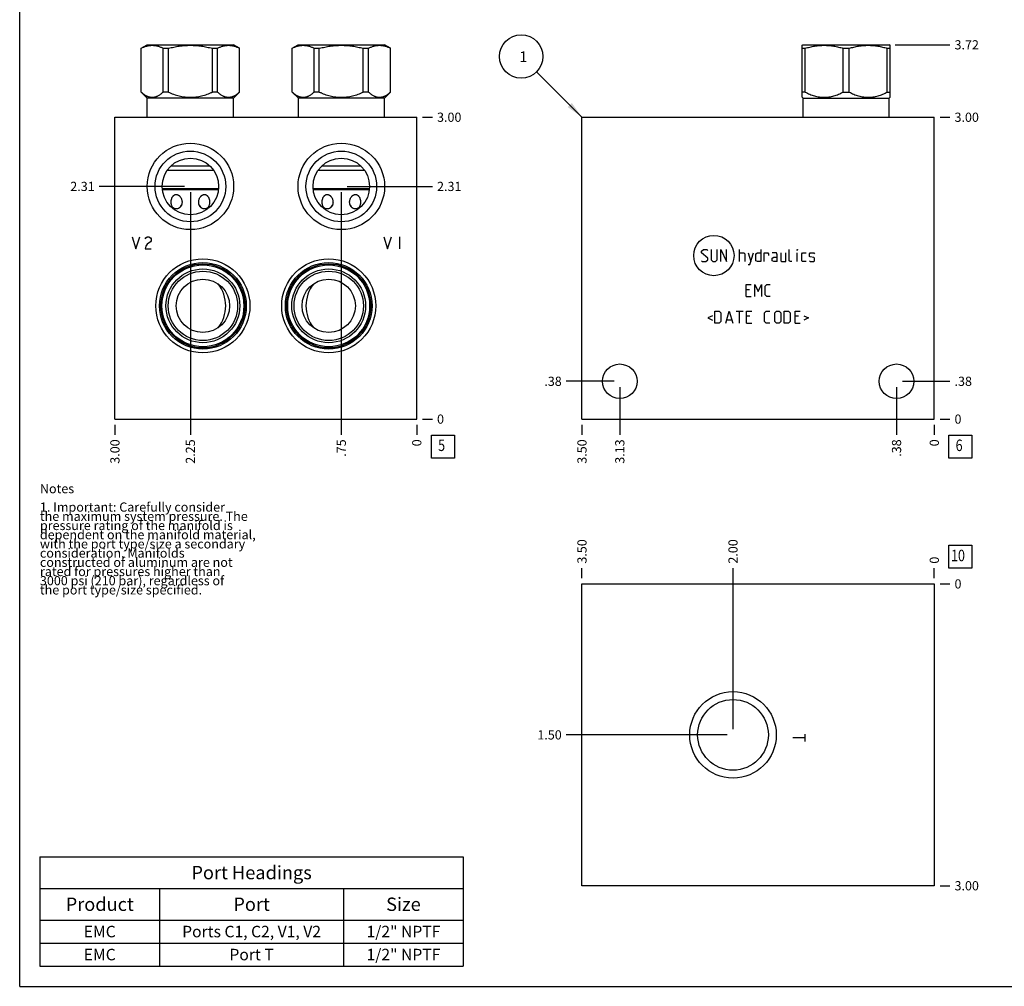
# Model space of a CAD drawing. Units: inches. Extents: x 0.3 to 21.7, y 0.3 to 16.7.
# Drawn here: x 0.3 to 11, y 0.3 to 10.8 of the extents above; entities that cross this region are included whole.
import ezdxf

# ---------------------------------------------------------------- set-up
doc = ezdxf.new("R2010")
doc.units = ezdxf.units.IN
doc.header["$LTSCALE"] = 1.21
doc.header["$MEASUREMENT"] = 0
doc.layers.get('0').update_dxf_attribs({"linetype": 'CONTINUOUS'})
doc.styles.get("Standard").update_dxf_attribs({"font": 'txt', "width": 0.8})
doc.dimstyles.new('DIMSTYLE_1', dxfattribs={"dimtxt": 0.1, "dimasz": 0.1875, "dimexe": 0.125, "dimexo": 0.0625, "dimgap": 0.025, "dimtad": 0, "dimtih": 1, "dimtoh": 1, "dimlfac": 0.914404, "dimzin": 4, "dimdsep": 46, "dimtxsty": 'Standard', "dimblk": '_FILLED', "dimblk1": '_FILLED', "dimblk2": '_FILLED', "dimcen": 0.09, "dimadec": 0, "dimazin": 0, "dimtfac": 1, "dimtofl": 0, "dimtmove": 0, "dimatfit": 3, "dimldrblk": '_FILLED', "dimfxl": 1, "dimtolj": 1, "dimtzin": 4, "dimarcsym": 0})
doc.dimstyles.new('DIMSTYLE_2', dxfattribs={"dimtxt": 0.1, "dimasz": 0.1875, "dimexe": 0.125, "dimexo": 0.0625, "dimgap": 0.025, "dimtad": 0, "dimtih": 1, "dimtoh": 1, "dimdec": 0, "dimlfac": 0.914404, "dimzin": 4, "dimdsep": 46, "dimtxsty": 'Standard', "dimblk": '_FILLED', "dimblk1": '_FILLED', "dimblk2": '_FILLED', "dimcen": 0.09, "dimadec": 0, "dimazin": 0, "dimtfac": 1, "dimtdec": 0, "dimtofl": 0, "dimtmove": 0, "dimatfit": 3, "dimldrblk": '_FILLED', "dimfxl": 1, "dimtolj": 1, "dimtzin": 4, "dimarcsym": 0})
doc.dimstyles.get("Standard").update_dxf_attribs({"dimtxt": 0.1, "dimasz": 0.1875, "dimexe": 0.125, "dimexo": 0.0625, "dimgap": 0.09, "dimtad": 0, "dimtih": 1, "dimtoh": 1, "dimdec": 3, "dimzin": 4, "dimdsep": 46, "dimtxsty": 'Standard', "dimblk": '_FILLED', "dimblk1": '_FILLED', "dimblk2": '_FILLED', "dimcen": 0.09, "dimadec": 0, "dimazin": 0, "dimtp": 0.001, "dimtm": 0.001, "dimtfac": 1, "dimtdec": 3, "dimtofl": 0, "dimtmove": 0, "dimatfit": 3, "dimldrblk": '_FILLED', "dimfxl": 1, "dimtolj": 1, "dimtzin": 4, "dimarcsym": 0})

# ---------------------------------------------------------------- blocks, each defined once
blk = doc.blocks.new('*D1')
at = {"color": 2, "linetype": 'Continuous'}
blk.add_line((6.411, 6.404), (6.411, 6.296), dxfattribs=at)
at = {"color": 2, "linetype": 'Continuous', "insert": (6.361, 6.246), "char_height": 0.1, "width": 0.32, "attachment_point": 3, "rotation": 90, "line_spacing_factor": 0.9}
blk.add_mtext('3.50', dxfattribs=at)
blk = doc.blocks.new('_FILLED')
at = {"color": 0, "linetype": 'ByBlock'}
blk.add_solid([(0, 0), (-1, 0.167), (-1, -0.167)], dxfattribs=at)
blk = doc.blocks.new('*D2')
at = {"color": 2, "linetype": 'Continuous'}
blk.add_line((10.239, 6.404), (10.239, 6.296), dxfattribs=at)
at = {"color": 2, "linetype": 'Continuous', "insert": (10.189, 6.246), "char_height": 0.1, "width": 0.08, "attachment_point": 3, "rotation": 90, "line_spacing_factor": 0.9}
blk.add_mtext('0', dxfattribs=at)
blk = doc.blocks.new('*D3')
at = {"color": 2, "linetype": 'Continuous'}
blk.add_line((10.302, 9.747), (10.409, 9.747), dxfattribs=at)
at = {"color": 2, "linetype": 'Continuous', "insert": (10.459, 9.797), "char_height": 0.1, "width": 0.32, "attachment_point": 1, "line_spacing_factor": 0.9}
blk.add_mtext('3.00', dxfattribs=at)
blk = doc.blocks.new('*D4')
at = {"color": 2, "linetype": 'Continuous'}
blk.add_line((10.302, 6.466), (10.409, 6.466), dxfattribs=at)
at = {"color": 2, "linetype": 'Continuous', "insert": (10.459, 6.516), "char_height": 0.1, "width": 0.08, "attachment_point": 1, "line_spacing_factor": 0.9}
blk.add_mtext('0', dxfattribs=at)
blk = doc.blocks.new('*D5')
at = {"color": 2, "linetype": 'Continuous'}
blk.add_line((9.829, 6.814), (9.829, 6.296), dxfattribs=at)
at = {"color": 2, "linetype": 'Continuous', "insert": (9.779, 6.246), "char_height": 0.1, "width": 0.24, "attachment_point": 3, "rotation": 90, "line_spacing_factor": 0.9}
blk.add_mtext('.38', dxfattribs=at)
blk = doc.blocks.new('*D6')
at = {"color": 2, "linetype": 'Continuous'}
blk.add_line((9.892, 6.877), (10.409, 6.877), dxfattribs=at)
at = {"color": 2, "linetype": 'Continuous', "insert": (10.459, 6.927), "char_height": 0.1, "width": 0.24, "attachment_point": 1, "line_spacing_factor": 0.9}
blk.add_mtext('.38', dxfattribs=at)
blk = doc.blocks.new('*D7')
at = {"color": 2, "linetype": 'Continuous'}
blk.add_line((6.822, 6.814), (6.822, 6.296), dxfattribs=at)
at = {"color": 2, "linetype": 'Continuous', "insert": (6.772, 6.246), "char_height": 0.1, "width": 0.32, "attachment_point": 3, "rotation": 90, "line_spacing_factor": 0.9}
blk.add_mtext('3.13', dxfattribs=at)
blk = doc.blocks.new('*D8')
at = {"color": 2, "linetype": 'Continuous'}
blk.add_line((6.759, 6.877), (6.241, 6.877), dxfattribs=at)
at = {"color": 2, "linetype": 'Continuous', "insert": (6.191, 6.927), "char_height": 0.1, "width": 0.24, "attachment_point": 3, "line_spacing_factor": 0.9}
blk.add_mtext('.38', dxfattribs=at)
blk = doc.blocks.new('*D19')
at = {"color": 2, "linetype": 'Continuous'}
blk.add_line((1.336, 6.404), (1.336, 6.296), dxfattribs=at)
at = {"color": 2, "linetype": 'Continuous', "insert": (1.286, 6.246), "char_height": 0.1, "width": 0.32, "attachment_point": 3, "rotation": 90, "line_spacing_factor": 0.9}
blk.add_mtext('3.00', dxfattribs=at)
blk = doc.blocks.new('*D20')
at = {"color": 2, "linetype": 'Continuous'}
blk.add_line((4.616, 6.404), (4.616, 6.296), dxfattribs=at)
at = {"color": 2, "linetype": 'Continuous', "insert": (4.566, 6.246), "char_height": 0.1, "width": 0.08, "attachment_point": 3, "rotation": 90, "line_spacing_factor": 0.9}
blk.add_mtext('0', dxfattribs=at)
blk = doc.blocks.new('*D21')
at = {"color": 2, "linetype": 'Continuous'}
blk.add_line((4.679, 9.747), (4.786, 9.747), dxfattribs=at)
at = {"color": 2, "linetype": 'Continuous', "insert": (4.836, 9.797), "char_height": 0.1, "width": 0.32, "attachment_point": 1, "line_spacing_factor": 0.9}
blk.add_mtext('3.00', dxfattribs=at)
blk = doc.blocks.new('*D22')
at = {"color": 2, "linetype": 'Continuous'}
blk.add_line((4.679, 6.466), (4.786, 6.466), dxfattribs=at)
at = {"color": 2, "linetype": 'Continuous', "insert": (4.836, 6.516), "char_height": 0.1, "width": 0.08, "attachment_point": 1, "line_spacing_factor": 0.9}
blk.add_mtext('0', dxfattribs=at)
blk = doc.blocks.new('*D23')
at = {"color": 2, "linetype": 'Continuous'}
blk.add_line((3.796, 8.932), (3.796, 6.296), dxfattribs=at)
at = {"color": 2, "linetype": 'Continuous', "insert": (3.746, 6.246), "char_height": 0.1, "width": 0.24, "attachment_point": 3, "rotation": 90, "line_spacing_factor": 0.9}
blk.add_mtext('.75', dxfattribs=at)
blk = doc.blocks.new('*D24')
at = {"color": 2, "linetype": 'Continuous'}
blk.add_line((3.859, 8.995), (4.786, 8.995), dxfattribs=at)
at = {"color": 2, "linetype": 'Continuous', "insert": (4.836, 9.045), "char_height": 0.1, "width": 0.32, "attachment_point": 1, "line_spacing_factor": 0.9}
blk.add_mtext('2.31', dxfattribs=at)
blk = doc.blocks.new('*D25')
at = {"color": 2, "linetype": 'Continuous'}
blk.add_line((2.156, 8.932), (2.156, 6.296), dxfattribs=at)
at = {"color": 2, "linetype": 'Continuous', "insert": (2.106, 6.246), "char_height": 0.1, "width": 0.32, "attachment_point": 3, "rotation": 90, "line_spacing_factor": 0.9}
blk.add_mtext('2.25', dxfattribs=at)
blk = doc.blocks.new('*D26')
at = {"color": 2, "linetype": 'Continuous'}
blk.add_line((2.093, 8.995), (1.166, 8.995), dxfattribs=at)
at = {"color": 2, "linetype": 'Continuous', "insert": (1.116, 9.045), "char_height": 0.1, "width": 0.32, "attachment_point": 3, "line_spacing_factor": 0.9}
blk.add_mtext('2.31', dxfattribs=at)
blk = doc.blocks.new('*D29')
at = {"color": 2, "linetype": 'Continuous'}
blk.add_line((6.411, 4.737), (6.411, 4.845), dxfattribs=at)
at = {"color": 2, "linetype": 'Continuous', "insert": (6.361, 4.895), "char_height": 0.1, "width": 0.32, "attachment_point": 1, "rotation": 90, "line_spacing_factor": 0.9}
blk.add_mtext('3.50', dxfattribs=at)
blk = doc.blocks.new('*D30')
at = {"color": 2, "linetype": 'Continuous'}
blk.add_line((10.239, 4.737), (10.239, 4.845), dxfattribs=at)
at = {"color": 2, "linetype": 'Continuous', "insert": (10.189, 4.895), "char_height": 0.1, "width": 0.08, "attachment_point": 1, "rotation": 90, "line_spacing_factor": 0.9}
blk.add_mtext('0', dxfattribs=at)
blk = doc.blocks.new('*D31')
at = {"color": 2, "linetype": 'Continuous'}
blk.add_line((10.302, 1.394), (10.409, 1.394), dxfattribs=at)
at = {"color": 2, "linetype": 'Continuous', "insert": (10.459, 1.444), "char_height": 0.1, "width": 0.32, "attachment_point": 1, "line_spacing_factor": 0.9}
blk.add_mtext('3.00', dxfattribs=at)
blk = doc.blocks.new('*D32')
at = {"color": 2, "linetype": 'Continuous'}
blk.add_line((10.302, 4.675), (10.409, 4.675), dxfattribs=at)
at = {"color": 2, "linetype": 'Continuous', "insert": (10.459, 4.725), "char_height": 0.1, "width": 0.08, "attachment_point": 1, "line_spacing_factor": 0.9}
blk.add_mtext('0', dxfattribs=at)
blk = doc.blocks.new('*D33')
at = {"color": 2, "linetype": 'Continuous'}
blk.add_line((8.052, 3.097), (8.052, 4.845), dxfattribs=at)
at = {"color": 2, "linetype": 'Continuous', "insert": (8.002, 4.895), "char_height": 0.1, "width": 0.32, "attachment_point": 1, "rotation": 90, "line_spacing_factor": 0.9}
blk.add_mtext('2.00', dxfattribs=at)
blk = doc.blocks.new('*D34')
at = {"color": 2, "linetype": 'Continuous'}
blk.add_line((7.989, 3.034), (6.241, 3.034), dxfattribs=at)
at = {"color": 2, "linetype": 'Continuous', "insert": (6.191, 3.084), "char_height": 0.1, "width": 0.32, "attachment_point": 3, "line_spacing_factor": 0.9}
blk.add_mtext('1.50', dxfattribs=at)
blk = doc.blocks.new('*D35')
at = {"color": 2, "linetype": 'Continuous'}
blk.add_line((9.815, 10.534), (10.409, 10.534), dxfattribs=at)
at = {"color": 2, "linetype": 'Continuous', "insert": (10.459, 10.584), "char_height": 0.1, "width": 0.32, "attachment_point": 1, "line_spacing_factor": 0.9}
blk.add_mtext('3.72', dxfattribs=at)
blk = doc.blocks.new('*T49')
at = {"color": 2, "linetype": 'Continuous'}
for p, q in [((0, 0), (4.6, 0)), ((0, 0), (0, -1.18775)), ((4.6, 0), (4.6, -1.18775)), ((0, -0.34375), (4.6, -0.34375)), ((1.3, -0.34375), (1.3, -1.18775)), ((3.3, -0.34375), (3.3, -1.18775)), ((0, -0.68775), (4.6, -0.68775)), ((0, -0.93775), (4.6, -0.93775)), ((0, -1.18775), (4.6, -1.18775))]:
    blk.add_line(p, q, dxfattribs=at)
at = {"color": 2, "linetype": 'Continuous', "attachment_point": 2, "line_spacing_factor": 0.9}
for s, insert, char_height, width in [('Port Headings', (2.3, -0.09938), 0.145, 3.016), ('Product', (0.65, -0.44325), 0.145, 1.624), ('Port', (2.3, -0.44325), 0.145, 0.928), ('Size', (3.95, -0.44325), 0.145, 0.928), ('EMC', (0.65, -0.75025), 0.125, 0.6), ('Ports C1, C2, V1, V2', (2.3, -0.75025), 0.125, 4), ('1/2" NPTF', (3.95, -0.75025), 0.125, 1.8), ('EMC', (0.65, -1.00025), 0.125, 0.6), ('Port T', (2.3, -1.00025), 0.125, 1.2), ('1/2" NPTF', (3.95, -1.00025), 0.125, 1.8)]:
    blk.add_mtext(s, dxfattribs=dict(at, insert=insert, char_height=char_height, width=width))
blk = doc.blocks.new('SUN_FACENUMBER_BL1', base_point=(10.523, 6.168))
at = {"color": 2, "linetype": 'Continuous'}
for p, q in [((10.398, 6.293), (10.648, 6.293)), ((10.398, 6.043), (10.398, 6.293)), ((10.648, 6.293), (10.648, 6.043)), ((10.648, 6.043), (10.398, 6.043))]:
    blk.add_line(p, q, dxfattribs=at)
at = {"color": 2, "linetype": 'Continuous', "width": 0.8}
blk.add_text('6', height=0.125, dxfattribs=at).set_placement((10.471, 6.119))
blk = doc.blocks.new('SUN_NBOMBALLOON_BL2', base_point=(5.751, 10.407))
at = {"color": 2, "linetype": 'Continuous'}
blk.add_circle((5.751, 10.407), 0.236, dxfattribs=at)
at = {"color": 2, "linetype": 'Continuous', "insert": (5.73, 10.462), "char_height": 0.115, "width": 0.092, "attachment_point": 1, "line_spacing_factor": 0.9}
blk.add_mtext('1', dxfattribs=at)
blk = doc.blocks.new('SUN_FACENUMBER_BL7', base_point=(4.9, 6.168))
at = {"color": 2, "linetype": 'Continuous'}
for p, q in [((4.775, 6.293), (5.025, 6.293)), ((4.775, 6.043), (4.775, 6.293)), ((5.025, 6.293), (5.025, 6.043)), ((5.025, 6.043), (4.775, 6.043))]:
    blk.add_line(p, q, dxfattribs=at)
at = {"color": 2, "linetype": 'Continuous', "width": 0.8}
blk.add_text('5', height=0.125, dxfattribs=at).set_placement((4.848, 6.119))
blk = doc.blocks.new('SUN_FACENUMBER_BL9', base_point=(10.523, 4.97))
at = {"color": 2, "linetype": 'Continuous'}
for p, q in [((10.398, 5.095), (10.648, 5.095)), ((10.398, 4.845), (10.398, 5.095)), ((10.648, 5.095), (10.648, 4.845)), ((10.648, 4.845), (10.398, 4.845))]:
    blk.add_line(p, q, dxfattribs=at)
at = {"color": 2, "linetype": 'Continuous', "width": 0.8}
blk.add_text('10', height=0.125, dxfattribs=at).set_placement((10.421, 4.921))

msp = doc.modelspace()

# ---------------------------------------------------------------- linework, layer by layer
at = {"color": 7, "linetype": 'Continuous'}
for p, q in [((0.301, 0.301), (0.301, 16.699)), ((1.621, 10.496), (1.685, 10.534)), ((1.621, 10.02), (1.621, 10.496)), ((1.621, 10.496), (1.622, 10.496)), ((1.622, 10.02), (1.622, 10.496)), ((1.685, 10.534), (2.626, 10.534)), ((1.861, 10.02), (1.861, 10.496)), ((1.861, 10.496), (1.917, 10.496)), ((1.917, 10.02), (1.917, 10.496)), ((2.395, 10.02), (2.395, 10.496)), ((2.395, 10.496), (2.451, 10.496)), ((2.451, 10.02), (2.451, 10.496)), ((2.691, 10.496), (2.626, 10.534)), ((2.69, 10.02), (2.69, 10.496)), ((2.69, 10.496), (2.691, 10.496)), ((2.691, 10.02), (2.691, 10.496)), ((3.261, 10.496), (3.326, 10.534)), ((3.261, 10.02), (3.261, 10.496)), ((3.261, 10.496), (3.262, 10.496)), ((3.262, 10.02), (3.262, 10.496)), ((3.326, 10.534), (4.266, 10.534)), ((3.501, 10.02), (3.501, 10.496)), ((3.501, 10.496), (3.557, 10.496)), ((3.557, 10.02), (3.557, 10.496)), ((4.035, 10.02), (4.035, 10.496)), ((4.035, 10.496), (4.091, 10.496)), ((4.091, 10.02), (4.091, 10.496)), ((4.331, 10.496), (4.266, 10.534)), ((4.33, 10.02), (4.33, 10.496)), ((4.33, 10.496), (4.331, 10.496)), ((4.331, 10.02), (4.331, 10.496)), ((8.803, 10.529), (8.812, 10.534)), ((8.804, 9.964), (8.804, 10.529)), ((8.804, 10.496), (8.836, 10.496)), ((8.812, 10.534), (9.752, 10.534)), ((8.836, 10.02), (8.836, 10.496)), ((9.25, 10.02), (9.25, 10.496)), ((9.25, 10.496), (9.315, 10.496)), ((9.315, 10.02), (9.315, 10.496)), ((9.728, 10.02), (9.728, 10.496)), ((9.728, 10.496), (9.761, 10.496)), ((9.761, 10.529), (9.752, 10.534)), ((9.761, 9.964), (9.761, 10.529)), ((1.688, 9.953), (1.621, 10.02)), ((1.622, 10.02), (1.621, 10.02)), ((1.688, 9.747), (1.688, 9.953)), ((2.623, 9.953), (1.688, 9.953)), ((1.917, 10.02), (1.861, 10.02)), ((2.451, 10.02), (2.395, 10.02)), ((2.623, 9.953), (2.691, 10.02)), ((2.623, 9.747), (2.623, 9.953)), ((2.691, 10.02), (2.69, 10.02)), ((3.329, 9.953), (3.261, 10.02)), ((3.262, 10.02), (3.261, 10.02)), ((3.329, 9.747), (3.329, 9.953)), ((4.264, 9.953), (3.329, 9.953)), ((3.557, 10.02), (3.501, 10.02)), ((4.091, 10.02), (4.035, 10.02)), ((4.264, 9.953), (4.331, 10.02)), ((4.264, 9.747), (4.264, 9.953)), ((4.331, 10.02), (4.33, 10.02)), ((8.815, 9.953), (8.803, 9.964)), ((8.836, 10.02), (8.804, 10.02)), ((8.815, 9.747), (8.815, 9.953)), ((8.815, 9.953), (9.75, 9.953)), ((9.25, 10.02), (9.315, 10.02)), ((9.728, 10.02), (9.761, 10.02)), ((9.75, 9.953), (9.761, 9.964)), ((9.75, 9.747), (9.75, 9.953)), ((1.336, 6.466), (1.336, 9.747)), ((1.336, 9.747), (4.616, 9.747)), ((4.616, 6.466), (4.616, 9.747)), ((6.411, 6.466), (6.411, 9.747)), ((6.411, 9.747), (10.239, 9.747)), ((10.239, 6.466), (10.239, 9.747)), ((2.37, 9.215), (1.942, 9.215)), ((4.01, 9.215), (3.582, 9.215)), ((2.41, 9.167), (1.901, 9.167)), ((4.051, 9.167), (3.541, 9.167)), ((1.849, 8.972), (2.462, 8.972)), ((1.85, 8.961), (2.461, 8.961)), ((3.49, 8.972), (4.103, 8.972)), ((3.491, 8.961), (4.101, 8.961)), ((1.336, 6.466), (4.616, 6.466)), ((6.411, 6.466), (10.239, 6.466)), ((6.411, 1.394), (6.411, 4.675)), ((6.411, 4.675), (10.239, 4.675)), ((10.239, 4.675), (10.239, 1.394)), ((10.239, 1.394), (6.411, 1.394)), ((0.301, 0.301), (21.699, 0.301))]:
    msp.add_line(p, q, dxfattribs=at)
at = {"color": 4, "linetype": 'Continuous'}
for p, q in [((1.524, 8.446), (1.565, 8.315)), ((1.565, 8.315), (1.606, 8.446)), ((1.664, 8.424), (1.672, 8.435)), ((1.672, 8.347), (1.664, 8.315)), ((1.672, 8.435), (1.688, 8.446)), ((1.688, 8.369), (1.672, 8.347)), ((1.688, 8.446), (1.705, 8.446)), ((1.721, 8.391), (1.688, 8.369)), ((1.705, 8.446), (1.721, 8.435)), ((1.721, 8.435), (1.729, 8.424)), ((1.729, 8.402), (1.721, 8.391)), ((1.729, 8.424), (1.729, 8.402)), ((4.258, 8.446), (4.299, 8.315)), ((4.299, 8.315), (4.34, 8.446)), ((4.43, 8.446), (4.43, 8.315)), ((1.664, 8.315), (1.729, 8.315)), ((7.711, 8.29), (7.73, 8.309)), ((7.711, 8.272), (7.711, 8.29)), ((7.777, 8.215), (7.711, 8.272)), ((7.73, 8.309), (7.768, 8.309)), ((7.768, 8.309), (7.777, 8.3)), ((7.814, 8.309), (7.814, 8.197)), ((7.88, 8.197), (7.88, 8.309)), ((7.918, 8.178), (7.918, 8.309)), ((7.918, 8.309), (7.983, 8.178)), ((7.983, 8.178), (7.983, 8.309)), ((8.124, 8.178), (8.124, 8.309)), ((8.124, 8.272), (8.171, 8.272)), ((8.171, 8.272), (8.18, 8.262)), ((8.18, 8.262), (8.18, 8.178)), ((8.218, 8.272), (8.246, 8.178)), ((8.236, 8.147), (8.274, 8.272)), ((8.299, 8.262), (8.318, 8.272)), ((8.299, 8.187), (8.299, 8.262)), ((8.318, 8.272), (8.355, 8.272)), ((8.355, 8.309), (8.355, 8.178)), ((8.392, 8.272), (8.43, 8.272)), ((8.392, 8.178), (8.392, 8.272)), ((8.43, 8.272), (8.436, 8.262)), ((8.436, 8.262), (8.436, 8.244)), ((8.524, 8.272), (8.477, 8.272)), ((8.533, 8.253), (8.524, 8.272)), ((8.533, 8.178), (8.533, 8.253)), ((8.571, 8.272), (8.571, 8.187)), ((8.627, 8.178), (8.627, 8.272)), ((8.664, 8.187), (8.664, 8.309)), ((8.749, 8.309), (8.752, 8.309)), ((8.749, 8.3), (8.749, 8.309)), ((8.752, 8.309), (8.749, 8.3)), ((8.749, 8.178), (8.749, 8.272)), ((8.799, 8.262), (8.808, 8.272)), ((8.799, 8.187), (8.799, 8.262)), ((8.808, 8.272), (8.846, 8.272)), ((8.883, 8.262), (8.892, 8.272)), ((8.883, 8.234), (8.883, 8.262)), ((8.892, 8.272), (8.93, 8.272)), ((8.93, 8.272), (8.939, 8.262)), ((7.711, 8.187), (7.721, 8.178)), ((7.721, 8.178), (7.758, 8.178)), ((7.758, 8.178), (7.777, 8.197)), ((7.777, 8.197), (7.777, 8.215)), ((7.814, 8.197), (7.833, 8.178)), ((7.833, 8.178), (7.861, 8.178)), ((7.861, 8.178), (7.88, 8.197)), ((8.218, 8.147), (8.236, 8.147)), ((8.318, 8.178), (8.299, 8.187)), ((8.355, 8.178), (8.318, 8.178)), ((8.477, 8.215), (8.496, 8.225)), ((8.477, 8.187), (8.477, 8.215)), ((8.496, 8.178), (8.477, 8.187)), ((8.496, 8.225), (8.533, 8.225)), ((8.533, 8.178), (8.496, 8.178)), ((8.571, 8.187), (8.58, 8.178)), ((8.58, 8.178), (8.627, 8.178)), ((8.674, 8.178), (8.664, 8.187)), ((8.692, 8.178), (8.674, 8.178)), ((8.808, 8.178), (8.799, 8.187)), ((8.846, 8.178), (8.808, 8.178)), ((8.892, 8.228), (8.883, 8.234)), ((8.883, 8.187), (8.892, 8.178)), ((8.93, 8.222), (8.892, 8.228)), ((8.892, 8.178), (8.93, 8.178)), ((8.939, 8.215), (8.93, 8.222)), ((8.93, 8.178), (8.939, 8.187)), ((8.939, 8.187), (8.939, 8.215)), ((8.194, 7.929), (8.25, 7.929)), ((8.194, 7.797), (8.194, 7.929)), ((8.288, 7.929), (8.325, 7.854)), ((8.288, 7.797), (8.288, 7.929)), ((8.325, 7.854), (8.363, 7.929)), ((8.363, 7.929), (8.363, 7.797)), ((8.4, 7.91), (8.419, 7.929)), ((8.419, 7.929), (8.457, 7.929)), ((8.232, 7.872), (8.194, 7.872)), ((8.4, 7.816), (8.4, 7.91)), ((8.419, 7.797), (8.4, 7.816)), ((8.194, 7.797), (8.25, 7.797)), ((8.457, 7.797), (8.419, 7.797)), ((7.855, 7.64), (7.902, 7.64)), ((7.855, 7.509), (7.855, 7.64)), ((7.902, 7.64), (7.921, 7.621)), ((7.921, 7.621), (7.921, 7.527)), ((7.974, 7.509), (8.011, 7.64)), ((8.011, 7.64), (8.049, 7.509)), ((8.086, 7.64), (8.161, 7.64)), ((8.124, 7.509), (8.124, 7.64)), ((8.199, 7.64), (8.255, 7.64)), ((8.199, 7.509), (8.199, 7.64)), ((8.396, 7.621), (8.414, 7.64)), ((8.396, 7.527), (8.396, 7.621)), ((8.414, 7.64), (8.452, 7.64)), ((8.505, 7.621), (8.524, 7.64)), ((8.505, 7.527), (8.505, 7.621)), ((8.524, 7.64), (8.552, 7.64)), ((8.552, 7.64), (8.571, 7.621)), ((8.571, 7.621), (8.571, 7.527)), ((8.608, 7.64), (8.655, 7.64)), ((8.608, 7.509), (8.608, 7.64)), ((8.655, 7.64), (8.674, 7.621)), ((8.674, 7.621), (8.674, 7.527)), ((8.727, 7.64), (8.783, 7.64)), ((8.727, 7.509), (8.727, 7.64)), ((7.83, 7.59), (7.78, 7.565)), ((7.78, 7.565), (7.83, 7.54)), ((7.902, 7.509), (7.855, 7.509)), ((7.921, 7.527), (7.902, 7.509)), ((7.986, 7.546), (8.036, 7.546)), ((8.236, 7.584), (8.199, 7.584)), ((8.199, 7.509), (8.255, 7.509)), ((8.414, 7.509), (8.396, 7.527)), ((8.452, 7.509), (8.414, 7.509)), ((8.524, 7.509), (8.505, 7.527)), ((8.552, 7.509), (8.524, 7.509)), ((8.571, 7.527), (8.552, 7.509)), ((8.655, 7.509), (8.608, 7.509)), ((8.674, 7.527), (8.655, 7.509)), ((8.764, 7.584), (8.727, 7.584)), ((8.727, 7.509), (8.783, 7.509)), ((8.821, 7.59), (8.871, 7.565)), ((8.871, 7.565), (8.821, 7.54)), ((8.833, 3.002), (8.702, 3.002)), ((8.833, 3.043), (8.833, 2.961))]:
    msp.add_line(p, q, dxfattribs=at)
at = {"color": 7, "linetype": 'Continuous'}
for centre, radius in [((2.156, 8.995), 0.47), ((3.796, 8.995), 0.47), ((2.156, 8.995), 0.384), ((3.796, 8.995), 0.384), ((2.156, 8.995), 0.307), ((3.796, 8.995), 0.307), ((2.292, 7.697), 0.511), ((2.292, 7.697), 0.471), ((2.292, 7.697), 0.457), ((2.292, 7.697), 0.445), ((3.659, 7.697), 0.511), ((3.659, 7.697), 0.471), ((3.659, 7.697), 0.457), ((3.659, 7.697), 0.445), ((2.292, 7.697), 0.401), ((2.292, 7.697), 0.377), ((3.659, 7.697), 0.401), ((3.659, 7.697), 0.377), ((2.292, 7.697), 0.29), ((3.659, 7.697), 0.29), ((6.822, 6.877), 0.188), ((9.829, 6.877), 0.188), ((8.052, 3.034), 0.47), ((8.052, 3.034), 0.384)]:
    msp.add_circle(centre, radius, dxfattribs=at)
at = {"color": 4, "linetype": 'Continuous'}
msp.add_circle((7.844, 8.244), 0.219, dxfattribs=at)
at = {"color": 7, "linetype": 'Continuous'}
for centre, start, end in [((2.156, 7.697), 321.4114, 38.5886), ((3.796, 7.697), 141.4114, 218.5886)]:
    msp.add_arc(centre, 0.384, start, end, dxfattribs=at)
for points, knots in [([(1.622, 10.496), (1.627, 10.499), (1.636, 10.504), (1.651, 10.51), (1.666, 10.516), (1.681, 10.52), (1.696, 10.524), (1.711, 10.527), (1.726, 10.528), (1.741, 10.529), (1.756, 10.528), (1.772, 10.527), (1.787, 10.524), (1.802, 10.52), (1.817, 10.516), (1.831, 10.51), (1.846, 10.504), (1.856, 10.499), (1.861, 10.496)], [0, 0, 0, 0, 0.065371, 0.129782, 0.193254, 0.255843, 0.317649, 0.378815, 0.439526, 0.5, 0.560474, 0.621185, 0.682351, 0.744157, 0.806746, 0.870218, 0.934629, 1, 1, 1, 1]), ([(1.917, 10.496), (1.936, 10.501), (1.966, 10.508), (2.005, 10.516), (2.035, 10.52), (2.065, 10.524), (2.095, 10.527), (2.126, 10.528), (2.156, 10.529), (2.186, 10.528), (2.216, 10.527), (2.246, 10.524), (2.276, 10.52), (2.306, 10.516), (2.346, 10.508), (2.375, 10.501), (2.395, 10.496)], [0, 0, 0, 0, 0.124991, 0.187492, 0.249993, 0.312495, 0.374996, 0.437498, 0.5, 0.562502, 0.625004, 0.687505, 0.750007, 0.812508, 0.875009, 1, 1, 1, 1]), ([(2.451, 10.496), (2.456, 10.499), (2.465, 10.504), (2.48, 10.51), (2.495, 10.516), (2.51, 10.52), (2.525, 10.524), (2.54, 10.527), (2.555, 10.528), (2.57, 10.529), (2.585, 10.528), (2.6, 10.527), (2.615, 10.524), (2.63, 10.52), (2.645, 10.516), (2.66, 10.51), (2.675, 10.504), (2.685, 10.499), (2.69, 10.496)], [0, 0, 0, 0, 0.065371, 0.129782, 0.193254, 0.255843, 0.317649, 0.378815, 0.439526, 0.5, 0.560474, 0.621185, 0.682351, 0.744157, 0.806746, 0.870218, 0.934629, 1, 1, 1, 1]), ([(3.262, 10.496), (3.267, 10.499), (3.277, 10.504), (3.292, 10.51), (3.307, 10.516), (3.321, 10.52), (3.336, 10.524), (3.352, 10.527), (3.367, 10.528), (3.382, 10.529), (3.397, 10.528), (3.412, 10.527), (3.427, 10.524), (3.442, 10.52), (3.457, 10.516), (3.472, 10.51), (3.487, 10.504), (3.496, 10.499), (3.501, 10.496)], [0, 0, 0, 0, 0.065371, 0.129782, 0.193254, 0.255843, 0.317649, 0.378815, 0.439526, 0.5, 0.560474, 0.621185, 0.682351, 0.744157, 0.806746, 0.870218, 0.934629, 1, 1, 1, 1]), ([(3.557, 10.496), (3.577, 10.501), (3.606, 10.508), (3.646, 10.516), (3.676, 10.52), (3.706, 10.524), (3.736, 10.527), (3.766, 10.528), (3.796, 10.529), (3.826, 10.528), (3.857, 10.527), (3.887, 10.524), (3.917, 10.52), (3.946, 10.516), (3.986, 10.508), (4.015, 10.501), (4.035, 10.496)], [0, 0, 0, 0, 0.124991, 0.187492, 0.249993, 0.312495, 0.374996, 0.437498, 0.5, 0.562502, 0.625004, 0.687505, 0.750007, 0.812508, 0.875009, 1, 1, 1, 1]), ([(4.091, 10.496), (4.096, 10.499), (4.106, 10.504), (4.12, 10.51), (4.135, 10.516), (4.15, 10.52), (4.165, 10.524), (4.18, 10.527), (4.195, 10.528), (4.211, 10.529), (4.226, 10.528), (4.241, 10.527), (4.256, 10.524), (4.271, 10.52), (4.286, 10.516), (4.301, 10.51), (4.315, 10.504), (4.325, 10.499), (4.33, 10.496)], [0, 0, 0, 0, 0.065371, 0.129782, 0.193254, 0.255843, 0.317649, 0.378815, 0.439526, 0.5, 0.560474, 0.621185, 0.682351, 0.744157, 0.806746, 0.870218, 0.934629, 1, 1, 1, 1]), ([(8.836, 10.496), (8.853, 10.501), (8.878, 10.508), (8.913, 10.516), (8.939, 10.52), (8.965, 10.524), (8.991, 10.527), (9.017, 10.528), (9.043, 10.529), (9.069, 10.528), (9.095, 10.527), (9.121, 10.524), (9.147, 10.52), (9.173, 10.516), (9.208, 10.508), (9.233, 10.501), (9.25, 10.496)], [0, 0, 0, 0, 0.125558, 0.188172, 0.250682, 0.3131, 0.375444, 0.437736, 0.5, 0.562264, 0.624556, 0.6869, 0.749318, 0.811828, 0.874442, 1, 1, 1, 1]), ([(9.315, 10.496), (9.331, 10.501), (9.357, 10.508), (9.391, 10.516), (9.417, 10.52), (9.443, 10.524), (9.469, 10.527), (9.495, 10.528), (9.521, 10.529), (9.548, 10.528), (9.574, 10.527), (9.6, 10.524), (9.626, 10.52), (9.652, 10.516), (9.686, 10.508), (9.711, 10.501), (9.728, 10.496)], [0, 0, 0, 0, 0.125558, 0.188172, 0.250682, 0.3131, 0.375444, 0.437736, 0.5, 0.562264, 0.624556, 0.6869, 0.749318, 0.811828, 0.874442, 1, 1, 1, 1]), ([(1.622, 10.02), (1.627, 10.016), (1.636, 10.008), (1.65, 9.997), (1.665, 9.987), (1.678, 9.98), (1.688, 9.976), (1.695, 9.973), (1.703, 9.97), (1.71, 9.968), (1.718, 9.966), (1.726, 9.965), (1.734, 9.964), (1.741, 9.964), (1.749, 9.964), (1.757, 9.965), (1.765, 9.966), (1.772, 9.968), (1.78, 9.97), (1.788, 9.973), (1.795, 9.976), (1.805, 9.98), (1.818, 9.987), (1.832, 9.997), (1.847, 10.008), (1.856, 10.016), (1.861, 10.02)], [0, 0, 0, 0, 0.069106, 0.136241, 0.201308, 0.264296, 0.295045, 0.325324, 0.355172, 0.384635, 0.413776, 0.442663, 0.471376, 0.5, 0.528624, 0.557337, 0.586224, 0.615365, 0.644828, 0.674676, 0.704955, 0.735704, 0.798692, 0.863759, 0.930894, 1, 1, 1, 1]), ([(1.917, 10.02), (1.926, 10.016), (1.945, 10.008), (1.974, 9.997), (2.004, 9.987), (2.033, 9.979), (2.064, 9.972), (2.089, 9.968), (2.109, 9.966), (2.125, 9.965), (2.14, 9.964), (2.156, 9.964), (2.171, 9.964), (2.187, 9.965), (2.202, 9.966), (2.223, 9.968), (2.248, 9.972), (2.278, 9.979), (2.308, 9.987), (2.337, 9.997), (2.366, 10.008), (2.385, 10.016), (2.395, 10.02)], [0, 0, 0, 0, 0.062497, 0.124997, 0.187494, 0.249992, 0.31249, 0.374989, 0.406241, 0.437494, 0.468747, 0.5, 0.531253, 0.562506, 0.593759, 0.625011, 0.68751, 0.750008, 0.812506, 0.875003, 0.937503, 1, 1, 1, 1]), ([(2.451, 10.02), (2.455, 10.016), (2.465, 10.008), (2.479, 9.997), (2.494, 9.987), (2.506, 9.98), (2.516, 9.976), (2.524, 9.973), (2.532, 9.97), (2.539, 9.968), (2.547, 9.966), (2.555, 9.965), (2.562, 9.964), (2.57, 9.964), (2.578, 9.964), (2.586, 9.965), (2.593, 9.966), (2.601, 9.968), (2.609, 9.97), (2.616, 9.973), (2.624, 9.976), (2.634, 9.98), (2.646, 9.987), (2.661, 9.997), (2.676, 10.008), (2.685, 10.016), (2.69, 10.02)], [0, 0, 0, 0, 0.069106, 0.136241, 0.201308, 0.264296, 0.295045, 0.325324, 0.355172, 0.384635, 0.413776, 0.442663, 0.471376, 0.5, 0.528624, 0.557337, 0.586224, 0.615365, 0.644828, 0.674676, 0.704955, 0.735704, 0.798692, 0.863759, 0.930894, 1, 1, 1, 1]), ([(3.262, 10.02), (3.267, 10.016), (3.276, 10.008), (3.291, 9.997), (3.305, 9.987), (3.318, 9.98), (3.328, 9.976), (3.336, 9.973), (3.343, 9.97), (3.351, 9.968), (3.359, 9.966), (3.366, 9.965), (3.374, 9.964), (3.382, 9.964), (3.39, 9.964), (3.397, 9.965), (3.405, 9.966), (3.413, 9.968), (3.42, 9.97), (3.428, 9.973), (3.435, 9.976), (3.446, 9.98), (3.458, 9.987), (3.473, 9.997), (3.487, 10.008), (3.497, 10.016), (3.501, 10.02)], [0, 0, 0, 0, 0.069106, 0.136241, 0.201308, 0.264296, 0.295045, 0.325324, 0.355172, 0.384635, 0.413776, 0.442663, 0.471376, 0.5, 0.528624, 0.557337, 0.586224, 0.615365, 0.644828, 0.674676, 0.704955, 0.735704, 0.798692, 0.863759, 0.930894, 1, 1, 1, 1]), ([(3.557, 10.02), (3.567, 10.016), (3.586, 10.008), (3.615, 9.997), (3.644, 9.987), (3.674, 9.979), (3.704, 9.972), (3.729, 9.968), (3.75, 9.966), (3.765, 9.965), (3.781, 9.964), (3.796, 9.964), (3.812, 9.964), (3.827, 9.965), (3.842, 9.966), (3.863, 9.968), (3.888, 9.972), (3.919, 9.979), (3.948, 9.987), (3.978, 9.997), (4.007, 10.008), (4.026, 10.016), (4.035, 10.02)], [0, 0, 0, 0, 0.062497, 0.124997, 0.187494, 0.249992, 0.31249, 0.374989, 0.406241, 0.437494, 0.468747, 0.5, 0.531253, 0.562506, 0.593759, 0.625011, 0.68751, 0.750008, 0.812506, 0.875003, 0.937503, 1, 1, 1, 1]), ([(4.091, 10.02), (4.096, 10.016), (4.105, 10.008), (4.119, 9.997), (4.134, 9.987), (4.147, 9.98), (4.157, 9.976), (4.164, 9.973), (4.172, 9.97), (4.18, 9.968), (4.187, 9.966), (4.195, 9.965), (4.203, 9.964), (4.211, 9.964), (4.218, 9.964), (4.226, 9.965), (4.234, 9.966), (4.241, 9.968), (4.249, 9.97), (4.257, 9.973), (4.264, 9.976), (4.274, 9.98), (4.287, 9.987), (4.302, 9.997), (4.316, 10.008), (4.325, 10.016), (4.33, 10.02)], [0, 0, 0, 0, 0.069106, 0.136241, 0.201308, 0.264296, 0.295045, 0.325324, 0.355172, 0.384635, 0.413776, 0.442663, 0.471376, 0.5, 0.528624, 0.557337, 0.586224, 0.615365, 0.644828, 0.674676, 0.704955, 0.735704, 0.798692, 0.863759, 0.930894, 1, 1, 1, 1]), ([(8.836, 10.02), (8.844, 10.016), (8.861, 10.008), (8.886, 9.997), (8.911, 9.987), (8.937, 9.979), (8.963, 9.972), (8.985, 9.968), (9.003, 9.966), (9.016, 9.965), (9.03, 9.964), (9.043, 9.964), (9.056, 9.964), (9.07, 9.965), (9.083, 9.966), (9.101, 9.968), (9.123, 9.972), (9.149, 9.979), (9.175, 9.987), (9.2, 9.997), (9.225, 10.008), (9.242, 10.016), (9.25, 10.02)], [0, 0, 0, 0, 0.06338, 0.126486, 0.189308, 0.251856, 0.314149, 0.376226, 0.407205, 0.438155, 0.469083, 0.5, 0.530917, 0.561845, 0.592795, 0.623774, 0.685851, 0.748144, 0.810692, 0.873514, 0.93662, 1, 1, 1, 1]), ([(9.315, 10.02), (9.323, 10.016), (9.339, 10.008), (9.364, 9.997), (9.39, 9.987), (9.415, 9.979), (9.442, 9.972), (9.464, 9.968), (9.481, 9.966), (9.495, 9.965), (9.508, 9.964), (9.521, 9.964), (9.535, 9.964), (9.548, 9.965), (9.562, 9.966), (9.579, 9.968), (9.601, 9.972), (9.628, 9.979), (9.653, 9.987), (9.679, 9.997), (9.704, 10.008), (9.72, 10.016), (9.728, 10.02)], [0, 0, 0, 0, 0.06338, 0.126486, 0.189308, 0.251856, 0.314149, 0.376226, 0.407205, 0.438155, 0.469083, 0.5, 0.530917, 0.561845, 0.592795, 0.623774, 0.685851, 0.748144, 0.810692, 0.873514, 0.93662, 1, 1, 1, 1]), ([(1.965, 8.767), (1.963, 8.77), (1.959, 8.775), (1.954, 8.785), (1.951, 8.795), (1.948, 8.806), (1.947, 8.818), (1.947, 8.827), (1.947, 8.835), (1.948, 8.84), (1.949, 8.846), (1.95, 8.853), (1.952, 8.86), (1.955, 8.867), (1.957, 8.872), (1.959, 8.877), (1.963, 8.883), (1.967, 8.889), (1.972, 8.894), (1.975, 8.897), (1.979, 8.9), (1.983, 8.903), (1.988, 8.905), (1.993, 8.906), (1.997, 8.907), (2.001, 8.908), (2.002, 8.908)], [0, 0, 0, 0, 0.060202, 0.12244, 0.186541, 0.25208, 0.318502, 0.385233, 0.418562, 0.451779, 0.484836, 0.517684, 0.582571, 0.614562, 0.646204, 0.677471, 0.708354, 0.768868, 0.798553, 0.827865, 0.856858, 0.885586, 0.914145, 0.942652, 0.971242, 1, 1, 1, 1]), ([(2.002, 8.908), (2.004, 8.908), (2.007, 8.907), (2.011, 8.907), (2.013, 8.906), (2.016, 8.905), (2.019, 8.904), (2.022, 8.903), (2.025, 8.901), (2.029, 8.899), (2.034, 8.895), (2.039, 8.891), (2.041, 8.888), (2.043, 8.886)], [0, 0, 0, 0, 0.118327, 0.178243, 0.238634, 0.299519, 0.36092, 0.422836, 0.485257, 0.611532, 0.739564, 0.869135, 1, 1, 1, 1]), ([(2.043, 8.886), (2.045, 8.884), (2.05, 8.878), (2.054, 8.87), (2.057, 8.863), (2.06, 8.856), (2.063, 8.847), (2.065, 8.836), (2.066, 8.824), (2.065, 8.813), (2.063, 8.804), (2.061, 8.797), (2.059, 8.791), (2.057, 8.786), (2.054, 8.781), (2.051, 8.777), (2.048, 8.772), (2.044, 8.768), (2.04, 8.764), (2.036, 8.761), (2.03, 8.757), (2.022, 8.753), (2.012, 8.75), (2.006, 8.75), (2.002, 8.75)], [0, 0, 0, 0, 0.062794, 0.126232, 0.158143, 0.190142, 0.254317, 0.318672, 0.383118, 0.447561, 0.511902, 0.544015, 0.576049, 0.607983, 0.63979, 0.671437, 0.702895, 0.734125, 0.765092, 0.795761, 0.826097, 0.885608, 0.943557, 1, 1, 1, 1]), ([(2.309, 8.75), (2.306, 8.75), (2.299, 8.75), (2.289, 8.753), (2.281, 8.757), (2.276, 8.761), (2.271, 8.764), (2.267, 8.768), (2.264, 8.772), (2.26, 8.777), (2.257, 8.781), (2.255, 8.786), (2.252, 8.791), (2.25, 8.797), (2.248, 8.804), (2.246, 8.813), (2.246, 8.824), (2.247, 8.836), (2.249, 8.847), (2.251, 8.856), (2.254, 8.863), (2.257, 8.87), (2.262, 8.878), (2.266, 8.884), (2.269, 8.886)], [0, 0, 0, 0, 0.056443, 0.114392, 0.173903, 0.204239, 0.234908, 0.265875, 0.297105, 0.328563, 0.36021, 0.392017, 0.423951, 0.455985, 0.488098, 0.552439, 0.616882, 0.681328, 0.745683, 0.809858, 0.841857, 0.873768, 0.937206, 1, 1, 1, 1]), ([(2.269, 8.886), (2.27, 8.888), (2.273, 8.891), (2.277, 8.895), (2.282, 8.899), (2.286, 8.901), (2.29, 8.903), (2.293, 8.904), (2.295, 8.905), (2.298, 8.906), (2.301, 8.907), (2.304, 8.907), (2.307, 8.908), (2.309, 8.908)], [0, 0, 0, 0, 0.130865, 0.260436, 0.388468, 0.514743, 0.577164, 0.63908, 0.700481, 0.761366, 0.821757, 0.881673, 1, 1, 1, 1]), ([(2.309, 8.908), (2.311, 8.908), (2.314, 8.907), (2.319, 8.906), (2.324, 8.905), (2.328, 8.903), (2.332, 8.9), (2.336, 8.897), (2.34, 8.894), (2.345, 8.889), (2.349, 8.883), (2.352, 8.877), (2.354, 8.872), (2.357, 8.867), (2.359, 8.86), (2.361, 8.853), (2.363, 8.846), (2.363, 8.84), (2.364, 8.835), (2.365, 8.827), (2.364, 8.818), (2.363, 8.806), (2.361, 8.795), (2.357, 8.785), (2.353, 8.775), (2.348, 8.77), (2.346, 8.767)], [0, 0, 0, 0, 0.028758, 0.057348, 0.085855, 0.114414, 0.143142, 0.172135, 0.201447, 0.231132, 0.291646, 0.322529, 0.353796, 0.385438, 0.417429, 0.482316, 0.515164, 0.548221, 0.581438, 0.614767, 0.681498, 0.74792, 0.813459, 0.87756, 0.939798, 1, 1, 1, 1]), ([(3.606, 8.767), (3.603, 8.77), (3.599, 8.775), (3.594, 8.785), (3.591, 8.795), (3.589, 8.806), (3.587, 8.818), (3.587, 8.827), (3.588, 8.835), (3.588, 8.84), (3.589, 8.846), (3.591, 8.853), (3.593, 8.86), (3.595, 8.867), (3.597, 8.872), (3.6, 8.877), (3.603, 8.883), (3.607, 8.889), (3.612, 8.894), (3.616, 8.897), (3.62, 8.9), (3.624, 8.903), (3.628, 8.905), (3.633, 8.906), (3.638, 8.907), (3.641, 8.908), (3.643, 8.908)], [0, 0, 0, 0, 0.060202, 0.12244, 0.186541, 0.25208, 0.318502, 0.385233, 0.418562, 0.451779, 0.484836, 0.517684, 0.582571, 0.614562, 0.646204, 0.677471, 0.708354, 0.768868, 0.798553, 0.827865, 0.856858, 0.885586, 0.914145, 0.942652, 0.971242, 1, 1, 1, 1]), ([(3.643, 8.908), (3.645, 8.908), (3.647, 8.907), (3.651, 8.907), (3.654, 8.906), (3.657, 8.905), (3.659, 8.904), (3.662, 8.903), (3.665, 8.901), (3.67, 8.899), (3.674, 8.895), (3.679, 8.891), (3.682, 8.888), (3.683, 8.886)], [0, 0, 0, 0, 0.118327, 0.178243, 0.238634, 0.299519, 0.36092, 0.422836, 0.485257, 0.611532, 0.739564, 0.869135, 1, 1, 1, 1]), ([(3.683, 8.886), (3.686, 8.884), (3.69, 8.878), (3.695, 8.87), (3.698, 8.863), (3.701, 8.856), (3.703, 8.847), (3.705, 8.836), (3.706, 8.824), (3.705, 8.813), (3.704, 8.804), (3.702, 8.797), (3.7, 8.791), (3.697, 8.786), (3.695, 8.781), (3.691, 8.777), (3.688, 8.772), (3.684, 8.768), (3.68, 8.764), (3.676, 8.761), (3.67, 8.757), (3.663, 8.753), (3.653, 8.75), (3.646, 8.75), (3.643, 8.75)], [0, 0, 0, 0, 0.062794, 0.126232, 0.158143, 0.190142, 0.254317, 0.318672, 0.383118, 0.447561, 0.511902, 0.544015, 0.576049, 0.607983, 0.63979, 0.671437, 0.702895, 0.734125, 0.765092, 0.795761, 0.826097, 0.885608, 0.943557, 1, 1, 1, 1]), ([(3.95, 8.75), (3.946, 8.75), (3.939, 8.75), (3.93, 8.753), (3.922, 8.757), (3.916, 8.761), (3.912, 8.764), (3.908, 8.768), (3.904, 8.772), (3.901, 8.777), (3.898, 8.781), (3.895, 8.786), (3.893, 8.791), (3.891, 8.797), (3.889, 8.804), (3.887, 8.813), (3.886, 8.824), (3.887, 8.836), (3.889, 8.847), (3.892, 8.856), (3.895, 8.863), (3.898, 8.87), (3.902, 8.878), (3.907, 8.884), (3.909, 8.886)], [0, 0, 0, 0, 0.056443, 0.114392, 0.173903, 0.204239, 0.234908, 0.265875, 0.297105, 0.328563, 0.36021, 0.392017, 0.423951, 0.455985, 0.488098, 0.552439, 0.616882, 0.681328, 0.745683, 0.809858, 0.841857, 0.873768, 0.937206, 1, 1, 1, 1]), ([(3.909, 8.886), (3.911, 8.888), (3.913, 8.891), (3.918, 8.895), (3.923, 8.899), (3.927, 8.901), (3.93, 8.903), (3.933, 8.904), (3.936, 8.905), (3.938, 8.906), (3.941, 8.907), (3.945, 8.907), (3.948, 8.908), (3.95, 8.908)], [0, 0, 0, 0, 0.130865, 0.260436, 0.388468, 0.514743, 0.577164, 0.63908, 0.700481, 0.761366, 0.821757, 0.881673, 1, 1, 1, 1]), ([(3.95, 8.908), (3.951, 8.908), (3.954, 8.907), (3.959, 8.906), (3.964, 8.905), (3.968, 8.903), (3.973, 8.9), (3.977, 8.897), (3.98, 8.894), (3.985, 8.889), (3.989, 8.883), (3.992, 8.877), (3.995, 8.872), (3.997, 8.867), (3.999, 8.86), (4.001, 8.853), (4.003, 8.846), (4.004, 8.84), (4.004, 8.835), (4.005, 8.827), (4.005, 8.818), (4.004, 8.806), (4.001, 8.795), (3.998, 8.785), (3.993, 8.775), (3.989, 8.77), (3.987, 8.767)], [0, 0, 0, 0, 0.028758, 0.057348, 0.085855, 0.114414, 0.143142, 0.172135, 0.201447, 0.231132, 0.291646, 0.322529, 0.353796, 0.385438, 0.417429, 0.482316, 0.515164, 0.548221, 0.581438, 0.614767, 0.681498, 0.74792, 0.813459, 0.87756, 0.939798, 1, 1, 1, 1]), ([(2.061, 8.799), (2.059, 8.797), (2.056, 8.793), (2.052, 8.786), (2.049, 8.781), (2.046, 8.776), (2.045, 8.771), (2.044, 8.768)], [0, 0, 0, 0, 0.240581, 0.486977, 0.612692, 0.740084, 1, 1, 1, 1]), ([(2.268, 8.768), (2.267, 8.771), (2.265, 8.776), (2.262, 8.781), (2.26, 8.786), (2.256, 8.793), (2.252, 8.797), (2.25, 8.799)], [0, 0, 0, 0, 0.259915, 0.387307, 0.513022, 0.759419, 1, 1, 1, 1]), ([(3.702, 8.799), (3.7, 8.797), (3.696, 8.793), (3.692, 8.786), (3.689, 8.781), (3.687, 8.776), (3.685, 8.771), (3.684, 8.768)], [0, 0, 0, 0, 0.240581, 0.486977, 0.612692, 0.740084, 1, 1, 1, 1]), ([(3.908, 8.768), (3.907, 8.771), (3.905, 8.776), (3.903, 8.781), (3.9, 8.786), (3.896, 8.793), (3.893, 8.797), (3.891, 8.799)], [0, 0, 0, 0, 0.259915, 0.387307, 0.513022, 0.759419, 1, 1, 1, 1]), ([(2.002, 8.75), (2.001, 8.75), (1.997, 8.75), (1.992, 8.751), (1.987, 8.752), (1.982, 8.754), (1.977, 8.757), (1.973, 8.76), (1.969, 8.763), (1.966, 8.766), (1.965, 8.767)], [0, 0, 0, 0, 0.125316, 0.249661, 0.373305, 0.496781, 0.62067, 0.745523, 0.871826, 1, 1, 1, 1]), ([(2.346, 8.767), (2.345, 8.766), (2.343, 8.763), (2.338, 8.76), (2.334, 8.757), (2.33, 8.754), (2.325, 8.752), (2.32, 8.751), (2.314, 8.75), (2.311, 8.75), (2.309, 8.75)], [0, 0, 0, 0, 0.128174, 0.254477, 0.37933, 0.503219, 0.626695, 0.750339, 0.874684, 1, 1, 1, 1]), ([(3.643, 8.75), (3.641, 8.75), (3.637, 8.75), (3.632, 8.751), (3.627, 8.752), (3.622, 8.754), (3.618, 8.757), (3.613, 8.76), (3.609, 8.763), (3.607, 8.766), (3.606, 8.767)], [0, 0, 0, 0, 0.125316, 0.249661, 0.373305, 0.496781, 0.62067, 0.745523, 0.871826, 1, 1, 1, 1]), ([(3.987, 8.767), (3.985, 8.766), (3.983, 8.763), (3.979, 8.76), (3.975, 8.757), (3.97, 8.754), (3.965, 8.752), (3.96, 8.751), (3.955, 8.75), (3.951, 8.75), (3.95, 8.75)], [0, 0, 0, 0, 0.128174, 0.254477, 0.37933, 0.503219, 0.626695, 0.750339, 0.874684, 1, 1, 1, 1])]:
    msp.add_open_spline(points, degree=3, knots=knots, dxfattribs=at)

# ---------------------------------------------------------------- block references
at = {"color": 2, "linetype": 'Continuous'}
for name, p in [('SUN_NBOMBALLOON_BL2', (5.751, 10.407)), ('SUN_FACENUMBER_BL7', (4.9, 6.168)), ('SUN_FACENUMBER_BL1', (10.523, 6.168)), ('SUN_FACENUMBER_BL9', (10.523, 4.97))]:
    msp.add_blockref(name, p, dxfattribs=at)
msp.add_blockref('*T49', (0.521, 1.709))

# ---------------------------------------------------------------- texts
at = {"color": 2, "linetype": 'Continuous', "insert": (0.521, 5.76), "char_height": 0.1, "width": 3.04, "attachment_point": 1, "line_spacing_factor": 0.6}
msp.add_mtext('Notes\\P \\P1. Important: Carefully consider\\P   the maximum system pressure. The\\P   pressure rating of the manifold is\\P   dependent on the manifold material,\\P   with the port type/size a secondary\\P   consideration. Manifolds\\P   constructed of aluminum are not\\P   rated for pressures higher than\\P   3000 psi (210 bar), regardless of\\P   the port type/size specified.', dxfattribs=at)

# ---------------------------------------------------------------- dimensions: what is measured, and where the dimension line sits
at = {"color": 2, "linetype": 'Continuous'}
for feature_location, offset, dtype, origin, dimstyle, picture, middle in [((9.815, 10.534), (0.594, 0), 0, (10.239, 6.466), 'DIMSTYLE_1', '*D35', (10.619, 10.534)), ((4.679, 9.747), (0.107, 0), 0, (4.616, 6.466), 'DIMSTYLE_1', '*D21', (4.996, 9.747)), ((10.302, 9.747), (0.107, 0), 0, (10.239, 6.466), 'DIMSTYLE_1', '*D3', (10.619, 9.747)), ((2.093, 8.995), (-0.928, 0), 0, (4.616, 6.466), 'DIMSTYLE_1', '*D26', (0.946, 8.995)), ((3.859, 8.995), (0.928, 0), 0, (4.616, 6.466), 'DIMSTYLE_1', '*D24', (4.986, 8.995)), ((2.156, 8.932), (0, -2.636), 1, (4.616, 6.466), 'DIMSTYLE_1', '*D25', (2.156, 6.089)), ((3.796, 8.932), (0, -2.636), 1, (4.616, 6.466), 'DIMSTYLE_1', '*D23', (3.796, 6.136)), ((6.7591, 6.8765), (-0.5176, 0), 0, (10.2391, 6.4664), 'DIMSTYLE_1', '*D8', (6.0815, 6.8765)), ((9.8915, 6.8765), (0.5176, 0), 0, (10.2391, 6.4664), 'DIMSTYLE_1', '*D6', (10.5891, 6.8765)), ((6.8216, 6.81404), (0, -0.5176), 1, (10.23913, 6.46644), 'DIMSTYLE_1', '*D7', (6.8216, 6.08894)), ((9.82902, 6.81404), (0, -0.5176), 1, (10.23913, 6.46644), 'DIMSTYLE_1', '*D5', (9.82902, 6.13644)), ((1.336, 6.404), (0, -0.108), 1, (4.616, 6.466), 'DIMSTYLE_1', '*D19', (1.336, 6.086)), ((4.616350157, 6.40393511), (0, -0.1075), 1, (4.616350157, 6.46643511), 'DIMSTYLE_2', '*D20', (4.616350086, 6.20643502)), ((4.678850157, 6.46643511), (0.1075, 0), 0, (4.616350157, 6.46643511), 'DIMSTYLE_2', '*D22', (4.87635022, 6.466435089)), ((6.411, 6.404), (0, -0.108), 1, (10.239, 6.466), 'DIMSTYLE_1', '*D1', (6.411, 6.086)), ((10.239127267, 6.40393511), (0, -0.1075), 1, (10.239127267, 6.46643511), 'DIMSTYLE_2', '*D2', (10.239127195, 6.206435071)), ((10.301627267, 6.46643511), (0.1075, 0), 0, (10.239127267, 6.46643511), 'DIMSTYLE_2', '*D4', (10.49912738, 6.466435089)), ((6.411, 4.737), (0, 0.108), 1, (10.239, 4.675), 'DIMSTYLE_1', '*D29', (6.411, 5.055)), ((8.052, 3.097), (0, 1.748), 1, (10.239, 4.675), 'DIMSTYLE_1', '*D33', (8.052, 5.055)), ((10.239127267, 4.737079324), (0, 0.1075), 1, (10.239127267, 4.674579324), 'DIMSTYLE_2', '*D30', (10.239127275, 4.934579285)), ((10.301627267, 4.674579324), (0.1075, 0), 0, (10.239127267, 4.674579324), 'DIMSTYLE_2', '*D32', (10.49912738, 4.6745793)), ((7.989, 3.034), (-1.748, 0), 0, (10.239, 4.675), 'DIMSTYLE_1', '*D34', (6.041, 3.034)), ((10.302, 1.394), (0.107, 0), 0, (10.239, 4.675), 'DIMSTYLE_1', '*D31', (10.619, 1.394))]:
    dim = msp.add_ordinate_dim(feature_location=feature_location, offset=offset, dtype=dtype, origin=origin, dimstyle=dimstyle, dxfattribs=at)
    dim.commit()
    dim.dimension.update_dxf_attribs({"geometry": picture, "text_midpoint": middle})

# ---------------------------------------------------------------- leaders
msp.add_leader([(6.411, 9.747), (5.918, 10.24)], dimstyle='Standard', override={"dimtad": 0}, dxfattribs=at)

doc.saveas('drawing.dxf')
